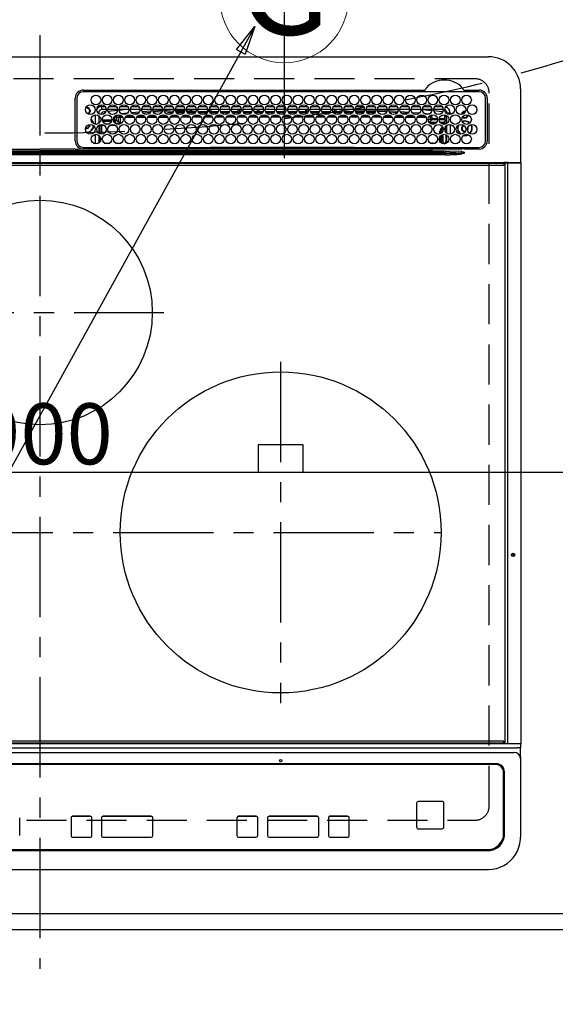
# Model space of a CAD drawing. Extents: x 55896 to 82369, y -33085 to -24215.
# Drawn here: x 71971 to 72305, y -26747 to -26133 of the extents above; entities that cross this region are included whole.
import ezdxf
from ezdxf.enums import TextEntityAlignment as Align

# ---------------------------------------------------------------- set-up
doc = ezdxf.new("R2010")
doc.units = 0
doc.header["$LTSCALE"] = 50
doc.header["$MEASUREMENT"] = 0
for name, pattern in [('CENTER', [2, 1.25, -0.25, 0.25, -0.25]), ('DASHED', [0.75, 0.5, -0.25]), ('HIDDEN', [0.375, 0.25, -0.125])]:
    doc.linetypes.add(name, pattern=pattern)
doc.layers.get('0').update_dxf_attribs({"linetype": 'CONTINUOUS'})
doc.layers.get('DEFPOINTS').update_dxf_attribs({"color": 146, "linetype": 'CONTINUOUS'})
for name, color, linetype in [('121-キャビネット（中）', 253, 'HIDDEN'), ('126-甲板', 2, 'CONTINUOUS'), ('150-機器', 8, 'CONTINUOUS'), ('160-文字', 254, 'CONTINUOUS'), ('166-寸法B', 11, 'CONTINUOUS')]:
    doc.layers.add(name, color=color, linetype=linetype)
doc.styles.add('KH001', font='txt')
doc.dimstyles.new('KH1xx015', dxfattribs={"dimscale": 10, "dimtxt": 3.8, "dimasz": 0.8, "dimexe": 0.3, "dimexo": 1.2, "dimgap": 0.5, "dimtad": 3, "dimdec": 1, "dimdsep": 46, "dimlunit": 6, "dimtxsty": 'KH001', "dimblk": 'DOT', "dimcen": 1, "dimdle": 1, "dimclrd": 256, "dimclre": 256, "dimclrt": 256, "dimadec": 0, "dimazin": 0, "dimtfac": 1, "dimtdec": 1, "dimtix": 1, "dimtmove": 2, "dimatfit": 3, "dimldrblk": 'CLOSEDBLANK', "dimfxl": 1, "dimtolj": 1, "dimtzin": 0, "dimlwd": -1, "dimlwe": -1, "dimarcsym": 0})
doc.dimstyles.new('KH1xx030', dxfattribs={"dimscale": 30, "dimtxt": 2, "dimasz": 0.6, "dimexe": 0.3, "dimexo": 1.2, "dimgap": 0.5, "dimtad": 3, "dimdec": 1, "dimdsep": 46, "dimlunit": 6, "dimtxsty": 'KH001', "dimblk": 'DOT', "dimcen": 1, "dimdle": 1, "dimclrd": 256, "dimclre": 256, "dimclrt": 256, "dimadec": 0, "dimazin": 0, "dimtfac": 1, "dimtdec": 1, "dimtix": 1, "dimtmove": 2, "dimatfit": 3, "dimldrblk": 'CLOSEDBLANK', "dimfxl": 1, "dimtolj": 1, "dimtzin": 0, "dimlwd": -1, "dimlwe": -1, "dimarcsym": 0})

# ---------------------------------------------------------------- blocks, each defined once
blk = doc.blocks.new('_Dot')
at = {"color": 0, "linetype": 'ByBlock', "lineweight": -2}
blk.add_line((-0.5, 0), (-1, 0), dxfattribs=at)
at = {"color": 0, "linetype": 'ByBlock', "const_width": 0.5}
blk.add_lwpolyline([(-0.25, 0, 1), (0.25, 0, 1)], format="xyb", close=True, dxfattribs=at)
blk = doc.blocks.new('*D58')
at = {"layer": '166-寸法B', "transparency": 16777216}
for p, q in [((71520.17, -26736.06), (71520.17, -26889.55)), ((74258.17, -26736.06), (74258.17, -26889.55)), ((74240.17, -26880.55), (71538.17, -26880.55))]:
    blk.add_line(p, q, dxfattribs=at)
at = {"layer": 'DEFPOINTS', "color": 0, "transparency": 16777216}
for p in [(71520.17, -26700.06), (74258.17, -26700.06), (71520.17, -26880.55)]:
    blk.add_point(p, dxfattribs=at)
at = {"layer": '166-寸法B', "transparency": 16777216, "xscale": 18, "yscale": 18, "zscale": 18, "rotation": 180}
blk.add_blockref('_Dot', (71520.17, -26880.55), dxfattribs=at)
at = {"layer": '166-寸法B', "transparency": 16777216, "xscale": 18, "yscale": 18, "zscale": 18}
blk.add_blockref('_Dot', (74258.17, -26880.55), dxfattribs=at)
at = {"layer": '166-寸法B', "transparency": 16777216, "insert": (72889.17, -26830.24), "char_height": 60, "attachment_point": 5, "style": 'KH001'}
blk.add_mtext('\\A1;2,738〈ﾜｰｸﾄｯﾌﾟ寸法〉', dxfattribs=at)
blk = doc.blocks.new('_ClosedBlank')
at = {"color": 0, "linetype": 'ByBlock', "lineweight": -2}
for p, q in [((-1, 0.167), (0, 0)), ((-1, 0.167), (-1, -0.167)), ((0, 0), (-1, -0.167))]:
    blk.add_line(p, q, dxfattribs=at)
blk = doc.blocks.new('HT-F6S_H2')
at = {"layer": '126-甲板', "linetype": 'DASHED'}
for p, q in [((271, 282.65), (-271, 282.65)), ((280, -170.35), (280, 273.65)), ((-271, -179.35), (271, -179.35))]:
    blk.add_line(p, q, dxfattribs=at)
for centre, start, end in [((271, 273.65), 0, 90), ((271, -170.35), 270, 0)]:
    blk.add_arc(centre, 9, start, end, dxfattribs=at)
at = {"layer": '150-機器', "color": 161, "linetype": 'CENTER'}
for p, q in [((0, 309.76), (0, -271.88)), ((-78.76, 137), (77.2, 137)), ((150, 106.36), (150, -106.36)), ((-254.4, 0), (250, 0))]:
    blk.add_line(p, q, dxfattribs=at)
at = {"layer": '150-機器', "color": 13, "linetype": 'Continuous'}
for p, q in [((-279.5, 296.38), (279.5, 296.38)), ((299.5, 276.38), (299.5, 230.38)), ((22, 243.88), (21.98, 270.58)), ((23, 270.58), (23, 243.88)), ((27, 275.6), (239.74, 275.6)), ((273.7, 274.58), (27, 274.58)), ((239.74, 275.6), (239.9, 275.61)), ((264.1, 275.61), (264.18, 275.6)), ((264.18, 275.6), (264.26, 275.6)), ((264.26, 275.6), (273.7, 275.6)), ((277.7, 243.88), (277.7, 270.58)), ((278.72, 270.58), (278.72, 243.88)), ((28.52, 264.33), (28.6, 264.35)), ((28.6, 264.35), (28.6, 264.47)), ((29.4, 264.98), (29.4, 264.76)), ((29.4, 264.76), (29.4, 264.35)), ((38.6, 263.38), (38.6, 265.38)), ((38.6, 265.38), (40.54, 265.38)), ((43.16, 265.38), (47.54, 265.38)), ((50.16, 265.38), (54.54, 265.38)), ((57.16, 265.38), (61.54, 265.38)), ((64.16, 265.38), (68.54, 265.38)), ((71.16, 265.38), (75.54, 265.38)), ((78.16, 265.38), (82.54, 265.38)), ((85.16, 265.38), (89.54, 265.38)), ((92.16, 265.38), (96.54, 265.38)), ((99.16, 265.38), (103.54, 265.38)), ((106.16, 265.38), (110.54, 265.38)), ((113.16, 265.38), (117.54, 265.38)), ((120.16, 265.38), (124.54, 265.38)), ((127.16, 265.38), (131.54, 265.38)), ((134.16, 265.38), (138.54, 265.38)), ((141.16, 265.38), (145.54, 265.38)), ((148.16, 265.38), (152.54, 265.38)), ((155.16, 265.38), (159.54, 265.38)), ((162.16, 265.38), (166.54, 265.38)), ((169.16, 265.38), (173.54, 265.38)), ((176.16, 265.38), (180.54, 265.38)), ((183.16, 265.38), (187.54, 265.38)), ((190.16, 265.38), (194.54, 265.38)), ((197.16, 265.38), (201.54, 265.38)), ((204.16, 265.38), (208.54, 265.38)), ((211.16, 265.38), (215.54, 265.38)), ((218.16, 265.38), (222.54, 265.38)), ((225.16, 265.38), (229.54, 265.38)), ((232.16, 265.38), (236.54, 265.38)), ((239.16, 265.38), (243.54, 265.38)), ((246.16, 265.38), (250.54, 265.38)), ((30.75, 263), (31.16, 263)), ((31.16, 262.2), (30.75, 262.2)), ((31.16, 263), (31.38, 263)), ((31.38, 262.2), (31.16, 262.2)), ((34.6, 254.24), (34.6, 260.22)), ((36.6, 261.38), (36.07, 261.38)), ((36.6, 261.38), (36.6, 260.89)), ((36.6, 259.66), (36.6, 254.79)), ((37.07, 259.25), (36.6, 259.25)), ((37.74, 258.02), (36.6, 258.02)), ((41.35, 263.38), (38.6, 263.38)), ((41.09, 262.11), (39.8, 261.98)), ((48.35, 263.38), (42.35, 263.38)), ((48.31, 262.84), (42.54, 262.26)), ((46.48, 256.97), (46.48, 258.84)), ((46.48, 258.84), (47.48, 258.84)), ((47.48, 258.84), (47.48, 256.97)), ((48.35, 260.19), (48.36, 260.13)), ((48.36, 260.13), (48.37, 260.01)), ((48.37, 260.01), (48.38, 259.92)), ((48.38, 259.92), (48.38, 259.86)), ((48.38, 259.86), (48.39, 259.84)), ((49.97, 259.97), (48.39, 259.84)), ((48.94, 255.51), (48.94, 258.56)), ((49.94, 258.56), (48.94, 258.56)), ((55.35, 263.38), (49.35, 263.38)), ((53.98, 263.38), (49.37, 262.95)), ((49.93, 259.56), (50.64, 259.56)), ((49.93, 259.54), (49.93, 259.56)), ((49.94, 259.48), (49.93, 259.54)), ((49.94, 259.39), (49.94, 259.48)), ((49.94, 259.26), (49.94, 259.39)), ((49.94, 259.11), (49.94, 259.26)), ((49.94, 258.94), (49.94, 259.11)), ((49.94, 258.75), (49.94, 258.94)), ((49.94, 258.56), (49.94, 258.75)), ((49.94, 258.56), (49.94, 255.51)), ((51.47, 258.56), (49.94, 258.56)), ((50.51, 261.02), (54.54, 261.36)), ((58.47, 258.57), (53.18, 258.56)), ((54.04, 259.57), (57.62, 259.58)), ((62.35, 263.38), (56.35, 263.38)), ((56.99, 261.57), (62.02, 261.99)), ((61.07, 260.91), (58.05, 260.65)), ((65.46, 258.58), (60.19, 258.57)), ((61.06, 259.58), (64.61, 259.58)), ((69.35, 263.38), (63.35, 263.38)), ((63.63, 262.13), (69.2, 262.59)), ((68.7, 261.55), (64.29, 261.18)), ((72.46, 258.58), (67.19, 258.58)), ((68.07, 259.59), (71.6, 259.59)), ((76.35, 263.38), (70.35, 263.38)), ((70.47, 262.7), (76.33, 263.06)), ((76.03, 262.05), (70.89, 261.72)), ((79.46, 258.59), (74.2, 258.58)), ((75.08, 259.59), (78.59, 259.6)), ((83.35, 263.38), (77.35, 263.38)), ((77.4, 263.13), (81.32, 263.38)), ((83.17, 262.49), (77.62, 262.15)), ((79.53, 261.65), (82.84, 261.65)), ((86.45, 258.6), (81.2, 258.59)), ((82.09, 259.6), (85.59, 259.6)), ((90.35, 263.38), (84.35, 263.38)), ((90.31, 262.94), (84.5, 262.58)), ((84.59, 262.15), (90.11, 262.15)), ((84.86, 261.65), (89.84, 261.65)), ((93.45, 258.6), (88.21, 258.6)), ((89.1, 259.6), (92.58, 259.61)), ((97.35, 263.38), (91.35, 263.38)), ((92.47, 263.08), (91.42, 263.01)), ((91.59, 262.15), (93.6, 262.15)), ((91.86, 261.65), (96.84, 261.65)), ((97.31, 263.27), (92.47, 263.08)), ((93.6, 262.15), (93.6, 263.1)), ((94.6, 262.15), (93.6, 262.15)), ((94.6, 262.15), (94.6, 263.07)), ((94.6, 262.15), (97.11, 262.15)), ((100.44, 258.61), (95.22, 258.61)), ((96.11, 259.61), (99.57, 259.61)), ((104.35, 263.38), (98.35, 263.38)), ((98.59, 262.15), (104.11, 262.15)), ((98.86, 261.65), (103.84, 261.65)), ((107.44, 258.62), (102.22, 258.61)), ((103.12, 259.62), (106.56, 259.62)), ((111.35, 263.38), (105.35, 263.38)), ((105.4, 263.38), (105.4, 262.78)), ((106.4, 262.15), (105.59, 262.15)), ((105.86, 261.65), (110.84, 261.65)), ((106.4, 263.38), (106.4, 262.15)), ((106.4, 262.15), (111.11, 262.15)), ((114.44, 258.63), (109.23, 258.62)), ((110.13, 259.62), (113.56, 259.62)), ((118.35, 263.38), (112.35, 263.38)), ((112.59, 262.15), (118.11, 262.15)), ((112.86, 261.65), (117.84, 261.65)), ((121.43, 258.63), (116.23, 258.63)), ((117.13, 259.63), (120.55, 259.63)), ((125.35, 263.38), (119.35, 263.38)), ((119.59, 262.15), (123.6, 262.15)), ((119.86, 261.65), (124.84, 261.65)), ((128.43, 258.64), (123.24, 258.64)), ((123.6, 262.15), (123.6, 263.38)), ((124.6, 262.15), (123.6, 262.15)), ((124.14, 259.63), (127.54, 259.64)), ((124.6, 262.15), (124.6, 263.38)), ((124.6, 262.15), (125.11, 262.15)), ((132.35, 263.38), (126.35, 263.38)), ((126.59, 262.15), (132.11, 262.15)), ((126.86, 261.65), (131.84, 261.65)), ((135.42, 258.65), (130.24, 258.64)), ((131.15, 259.64), (134.53, 259.64)), ((139.35, 263.38), (133.35, 263.38)), ((133.59, 262.15), (135.4, 262.15)), ((133.86, 261.65), (138.84, 261.65)), ((135.4, 263.38), (135.4, 262.15)), ((136.4, 262.15), (135.4, 262.15)), ((136.4, 263.38), (136.4, 262.15)), ((136.4, 262.15), (139.11, 262.15)), ((142.42, 258.65), (137.25, 258.65)), ((138.16, 259.65), (141.53, 259.65)), ((146.35, 263.38), (140.35, 263.38)), ((140.59, 262.15), (146.11, 262.15)), ((140.86, 261.65), (145.84, 261.65)), ((145.4, 258.66), (144.25, 258.66)), ((145.17, 259.65), (145.4, 259.65)), ((145.4, 259.65), (148.53, 259.65)), ((149.42, 258.65), (145.4, 258.66)), ((153.35, 263.38), (147.35, 263.38)), ((147.59, 262.15), (153.11, 262.15)), ((147.86, 261.65), (152.84, 261.65)), ((156.42, 258.65), (151.25, 258.65)), ((152.16, 259.64), (155.54, 259.64)), ((160.35, 263.38), (154.35, 263.38)), ((154.6, 262.15), (154.59, 262.15)), ((154.6, 262.15), (154.6, 263.38)), ((154.6, 262.15), (160.11, 262.15)), ((154.86, 261.65), (159.84, 261.65)), ((163.43, 258.64), (158.24, 258.65)), ((159.15, 259.64), (162.54, 259.64)), ((167.35, 263.38), (161.35, 263.38)), ((161.59, 262.15), (165.4, 262.15)), ((161.86, 261.65), (166.84, 261.65)), ((170.43, 258.63), (165.24, 258.64)), ((165.4, 263.38), (165.4, 262.15)), ((166.4, 262.15), (165.4, 262.15)), ((166.14, 259.63), (169.55, 259.63)), ((166.4, 263.38), (166.4, 262.15)), ((166.4, 262.15), (167.11, 262.15)), ((174.35, 263.38), (168.35, 263.38)), ((168.59, 262.15), (174.11, 262.15)), ((168.86, 261.65), (173.84, 261.65)), ((177.44, 258.63), (172.23, 258.63)), ((173.13, 259.62), (176.56, 259.62)), ((181.35, 263.38), (175.35, 263.38)), ((175.59, 262.15), (181.11, 262.15)), ((175.86, 261.65), (180.84, 261.65)), ((184.44, 258.62), (179.23, 258.63)), ((180.12, 259.62), (183.57, 259.61)), ((188.35, 263.38), (182.35, 263.38)), ((182.59, 262.15), (183.6, 262.15)), ((182.86, 261.65), (187.84, 261.65)), ((183.6, 262.15), (183.6, 263.38)), ((184.6, 262.15), (183.6, 262.15)), ((184.6, 262.15), (184.6, 263.38)), ((184.6, 262.15), (188.11, 262.15)), ((191.44, 258.61), (186.23, 258.62)), ((187.11, 259.61), (190.58, 259.61)), ((195.35, 263.38), (189.35, 263.38)), ((189.59, 262.15), (195.11, 262.15)), ((189.86, 261.65), (194.84, 261.65)), ((195.32, 263.17), (191.6, 263.38)), ((198.45, 258.61), (193.22, 258.61)), ((194.1, 259.6), (197.59, 259.6)), ((202.35, 263.38), (196.35, 263.38)), ((202.26, 262.78), (196.41, 263.11)), ((196.59, 262.15), (202.11, 262.15)), ((196.86, 261.65), (201.84, 261.65)), ((205.45, 258.6), (200.22, 258.61)), ((201.09, 259.6), (204.6, 259.59)), ((209.35, 263.38), (203.35, 263.38)), ((209.14, 262.39), (203.47, 262.71)), ((203.59, 262.15), (209.11, 262.15)), ((203.86, 261.65), (208.84, 261.65)), ((212.45, 258.59), (207.21, 258.6)), ((208.07, 259.59), (211.6, 259.59)), ((216.35, 263.38), (210.35, 263.38)), ((210.37, 263.32), (216.03, 263.01)), ((215.98, 262.01), (210.54, 262.31)), ((210.86, 261.65), (211.27, 261.65)), ((219.46, 258.59), (214.21, 258.59)), ((215.06, 259.58), (218.61, 259.58)), ((216.02, 262), (215.98, 262.01)), ((216.03, 263.01), (216.32, 262.98)), ((223.35, 263.38), (217.35, 263.38)), ((217.44, 262.89), (223.15, 262.42)), ((222.62, 261.46), (217.8, 261.86)), ((226.46, 258.58), (221.2, 258.59)), ((222.05, 259.58), (225.62, 259.57)), ((230.35, 263.38), (224.35, 263.38)), ((224.54, 262.31), (229.96, 261.86)), ((229.12, 260.93), (225.19, 261.25)), ((233.46, 258.58), (228.2, 258.58)), ((229.04, 259.57), (232.63, 259.57)), ((237.35, 263.38), (231.35, 263.38)), ((231.9, 261.7), (236.51, 261.33)), ((235.14, 260.44), (233.13, 260.6)), ((240.47, 258.56), (235.19, 258.57)), ((236.03, 259.56), (239.64, 259.56)), ((237.35, 263.33), (236.82, 263.38)), ((244.35, 263.38), (238.35, 263.38)), ((244.28, 262.67), (238.35, 263.24)), ((239.42, 261.09), (242.51, 260.83)), ((241.92, 256.57), (243.32, 257.97)), ((242.49, 260.64), (242.48, 260.55)), ((242.51, 260.83), (242.49, 260.64)), ((242.51, 260.83), (242.79, 260.76)), ((244.32, 258.84), (243.32, 258.84)), ((243.32, 257.97), (243.32, 258.84)), ((244.32, 257.97), (243.32, 257.97)), ((244.32, 258.84), (244.32, 257.97)), ((244.32, 257.97), (244.32, 256.97)), ((244.32, 257.97), (247.76, 257.97)), ((251.35, 263.38), (245.35, 263.38)), ((250.37, 262.05), (245.45, 262.55)), ((248.94, 257.97), (252.16, 257.97)), ((250.6, 262.01), (250.37, 262.05)), ((250.96, 261.86), (250.6, 262.01)), ((252.16, 260.06), (252.16, 257.97)), ((252.21, 260.05), (252.16, 260.06)), ((252.21, 259.53), (252.21, 260.05)), ((253.6, 259.25), (252.22, 259.25)), ((252.27, 259.02), (252.24, 259.03)), ((252.27, 259.02), (252.27, 256.93)), ((253.6, 259.02), (252.27, 259.02)), ((253.6, 261.38), (255.6, 261.38)), ((253.6, 260.89), (253.6, 261.38)), ((253.6, 254.79), (253.6, 259.66)), ((255.6, 261.38), (255.6, 260.34)), ((30.75, 253.75), (30.72, 254.06)), ((36.6, 253.56), (36.6, 248.69)), ((37.01, 255.93), (37.56, 255.93)), ((37.01, 255.93), (37.36, 255.59)), ((37.44, 253.51), (37.1, 253.85)), ((38.44, 253.51), (37.44, 253.51)), ((37.44, 248.27), (37.44, 253.51)), ((38.44, 253.51), (38.44, 254.13)), ((40.17, 253.51), (38.44, 253.51)), ((38.44, 253.51), (38.44, 248.13)), ((38.86, 256.97), (44.84, 256.97)), ((44.57, 255.97), (39.13, 255.97)), ((40.57, 254.51), (43.13, 254.51)), ((47.17, 253.51), (43.53, 253.51)), ((45.86, 256.97), (46.48, 256.97)), ((46.48, 255.97), (46.13, 255.97)), ((46.48, 256.97), (47.48, 256.97)), ((46.48, 256.97), (46.48, 255.97)), ((47.94, 254.51), (46.48, 255.97)), ((47.48, 256.97), (48.94, 255.51)), ((47.57, 254.51), (47.94, 254.51)), ((47.94, 254.37), (47.94, 254.51)), ((49.94, 255.51), (48.94, 255.51)), ((241.86, 257.5), (241.86, 256.96)), ((244.32, 256.97), (242.86, 255.51)), ((242.86, 255.51), (247.31, 255.51)), ((242.86, 254.98), (242.86, 255.51)), ((246.13, 254.51), (243.57, 254.51)), ((247.84, 256.97), (244.32, 256.97)), ((252.21, 256.97), (248.86, 256.97)), ((249.39, 255.51), (251.73, 255.51)), ((251.73, 254.51), (250.57, 254.51)), ((251.73, 255.51), (253.15, 256.93)), ((251.73, 254.51), (251.73, 255.51)), ((251.73, 254.51), (252.73, 254.51)), ((251.73, 254.23), (251.73, 254.51)), ((252.27, 256.93), (252.21, 256.97)), ((252.27, 256.93), (253.15, 256.93)), ((252.85, 251.55), (252.38, 251.55)), ((252.71, 252.55), (252.73, 252.55)), ((253.6, 255.39), (252.73, 254.51)), ((252.73, 254.51), (252.73, 254.36)), ((252.73, 252.58), (252.73, 252.55)), ((252.73, 252.55), (252.82, 252.55)), ((252.85, 251.55), (252.85, 250.57)), ((253.6, 248.69), (253.6, 253.56)), ((255.6, 254.12), (255.6, 248.14)), ((266.42, 251.08), (266.55, 251.75)), ((266.55, 251.75), (266.51, 252.1)), ((34.6, 242.04), (34.6, 248.02)), ((36.6, 247.46), (36.6, 242.59)), ((37.44, 243.51), (37.44, 246.55)), ((249.27, 250.05), (249.77, 250.05)), ((249.27, 248.27), (249.27, 250.05)), ((249.27, 243.5), (249.27, 246.55)), ((250.27, 250.05), (249.77, 250.05)), ((249.77, 248.48), (249.77, 250.05)), ((249.77, 242.87), (249.77, 247.18)), ((250.27, 250.05), (250.27, 248.82)), ((250.27, 247.57), (250.27, 242.48)), ((251.24, 243.52), (251.24, 247.96)), ((252.35, 251.06), (252.35, 251.2)), ((252.9, 249.74), (252.69, 249.74)), ((252.87, 250.56), (252.85, 250.57)), ((252.9, 249.56), (252.9, 249.39)), ((252.9, 247.84), (252.9, 243.54)), ((253.6, 242.59), (253.6, 247.46)), ((263.84, 247.25), (264.8, 247.15)), ((264.04, 247.42), (264.8, 247.35)), ((264.8, 249.65), (264.96, 249.66)), ((264.8, 247.35), (266.04, 247.53)), ((264.8, 247.15), (266.1, 247.34)), ((266.04, 247.53), (266.85, 247.86)), ((266.1, 247.34), (267.09, 247.76)), ((266.36, 250.95), (266.42, 251.08)), ((27, 239.88), (273.7, 239.88)), ((38.43, 239.88), (38.43, 238.88)), ((40.1, 242.59), (43.6, 242.59)), ((47.1, 242.59), (50.6, 242.59)), ((51.21, 239.66), (50.72, 239.17)), ((51.18, 238.88), (51.2, 239.56)), ((51.7, 239.56), (51.68, 238.88)), ((51.7, 239.88), (51.7, 239.56)), ((106.11, 239.56), (51.7, 239.56)), ((106.09, 238.88), (106.11, 239.56)), ((106.11, 239.56), (106.11, 239.76)), ((106.41, 239.76), (106.41, 239.88)), ((106.41, 239.76), (106.41, 239.56)), ((195.79, 239.76), (106.41, 239.76)), ((106.41, 239.25), (106.41, 239.56)), ((106.41, 239.56), (195.79, 239.56)), ((195.79, 239.25), (106.41, 239.25)), ((195.79, 239.76), (195.79, 239.88)), ((195.79, 239.56), (195.79, 239.76)), ((195.79, 239.25), (195.79, 239.56)), ((196.09, 239.76), (196.09, 239.56)), ((196.09, 239.56), (196.11, 238.88)), ((250.55, 239.56), (196.09, 239.56)), ((244.86, 242.03), (244.86, 242.59)), ((244.86, 242.59), (246.6, 242.59)), ((250.55, 239.56), (250.55, 239.88)), ((250.56, 238.88), (250.55, 239.56)), ((251.05, 239.56), (251.06, 238.88)), ((251.77, 238.88), (251.77, 239.88)), ((251.77, 238.88), (251.77, 239.88)), ((252.64, 239.17), (251.94, 239.88)), ((252.35, 242.52), (252.24, 242.52)), ((252.35, 242.46), (252.35, 242.52)), ((252.85, 242.46), (252.35, 242.46)), ((252.85, 242.53), (252.87, 242.54)), ((252.85, 242.53), (252.85, 242.46)), ((252.85, 242.46), (253.04, 242.27)), ((253.2, 239.74), (253.2, 239.88)), ((-252.65, 236.24), (252.65, 236.24)), ((252.65, 235.3), (-252.65, 235.3)), ((-242.95, 237.56), (242.95, 237.56)), ((242.95, 236.78), (-242.95, 236.78)), ((-106.9, 237.68), (0, 237.68)), ((-21.98, 238.79), (0, 238.79)), ((21.98, 238.79), (0, 238.79)), ((106.9, 237.68), (0, 237.68)), ((24.72, 238.88), (146.93, 238.88)), ((50.72, 239.05), (50.72, 239.17)), ((50.72, 239.05), (51.19, 239.05)), ((242.95, 237.68), (106.9, 237.68)), ((146.93, 238.88), (242.95, 238.88)), ((242.95, 237.68), (242.95, 238.88)), ((242.95, 238.88), (244.36, 238.88)), ((244.45, 237.68), (242.95, 237.68)), ((242.95, 237.56), (242.95, 237.68)), ((242.95, 237.56), (242.95, 236.78)), ((244.36, 238.88), (262.32, 238.88)), ((252.65, 236.24), (244.37, 236.73)), ((244.45, 237.68), (244.45, 237.52)), ((252.59, 237.55), (244.45, 237.68)), ((244.45, 237.52), (262.95, 236.41)), ((262.95, 237.38), (252.59, 237.55)), ((252.65, 236.24), (252.65, 235.3)), ((262.32, 238.88), (262.84, 238.88)), ((262.84, 238.88), (262.84, 239.02)), ((264.45, 238.85), (262.84, 238.88)), ((262.94, 236.18), (264.42, 236.35)), ((262.94, 236.18), (262.95, 236.15)), ((262.95, 236.41), (262.95, 237.38)), ((262.95, 236.15), (262.96, 236.12)), ((262.96, 236.12), (262.96, 236.08)), ((262.96, 236.08), (262.97, 236.05)), ((262.97, 236.05), (262.98, 236.02)), ((262.98, 236.02), (262.99, 235.98)), ((262.99, 235.98), (263, 235.95)), ((263, 235.95), (263.01, 235.92)), ((264.42, 236.35), (263.01, 235.92)), ((264.42, 236.35), (264.45, 236.36)), ((264.45, 236.36), (264.42, 236.35)), ((273.7, 238.85), (264.45, 238.85)), ((264.45, 236.88), (264.45, 236.36)), ((-289.1, 230.38), (289.1, 230.38)), ((289.1, 229.88), (-289.1, 229.88)), ((-288.8, 228.88), (288.8, 228.88)), ((291.81, 230.38), (289.1, 230.38)), ((289.1, 230.38), (289.1, 229.88)), ((289.1, 229.88), (289.1, 229.18)), ((289.9, 230.14), (289.91, 230.19)), ((289.9, 230.08), (289.9, 230.14)), ((291.67, 230.08), (289.9, 230.08)), ((289.9, -131.32), (289.9, 230.08)), ((289.91, 230.19), (289.93, 230.24)), ((289.93, 230.24), (289.94, 230.29)), ((289.94, 230.29), (289.97, 230.33)), ((289.97, 230.33), (289.99, 230.35)), ((289.99, 230.35), (290.02, 230.37)), ((290.02, 230.37), (290.05, 230.38)), ((291.67, 230.14), (291.68, 230.19)), ((291.67, 230.08), (291.67, 230.14)), ((292.17, 230.08), (291.67, 230.08)), ((291.67, -131.32), (291.67, 230.08)), ((291.68, 230.19), (291.69, 230.24)), ((291.69, 230.24), (291.71, 230.29)), ((291.71, 230.29), (291.73, 230.33)), ((291.73, 230.33), (291.76, 230.35)), ((291.76, 230.35), (291.79, 230.37)), ((291.79, 230.37), (291.82, 230.38)), ((291.81, 230.38), (291.82, 230.38)), ((291.82, 230.38), (292.17, 230.38)), ((292.17, 230.08), (292.17, 230.38)), ((292.17, 230.38), (297.9, 230.38)), ((297.9, 230.08), (292.17, 230.08)), ((297.9, 230.08), (297.9, 230.38)), ((297.9, 230.38), (299.6, 230.38)), ((299.9, 230.08), (297.9, 230.08)), ((299.9, -131.32), (299.9, 230.08)), ((164, 54.5), (136, 54.5)), ((136, 54.5), (136, 37.5)), ((164, 37.5), (164, 54.5)), ((136, 37.5), (164, 37.5)), ((-297.5, -134.29), (297.5, -134.29)), ((-289.1, -131.12), (289.1, -131.12)), ((289.1, -131.62), (-289.1, -131.62)), ((288.8, -130.12), (-288.8, -130.12)), ((289.1, -131.12), (289.1, -130.42)), ((289.1, -131.12), (289.1, -131.62)), ((291.81, -131.62), (289.1, -131.62)), ((289.9, -131.38), (289.9, -131.32)), ((289.91, -131.44), (289.9, -131.38)), ((289.93, -131.49), (289.91, -131.44)), ((289.94, -131.53), (289.93, -131.49)), ((289.97, -131.57), (289.94, -131.53)), ((289.99, -131.6), (289.97, -131.57)), ((290.02, -131.62), (289.99, -131.6)), ((290.05, -131.62), (290.02, -131.62)), ((291.67, -131.32), (291.67, -131.38)), ((291.67, -131.38), (291.68, -131.44)), ((291.68, -131.44), (291.69, -131.49)), ((291.69, -131.49), (291.71, -131.53)), ((291.71, -131.53), (291.73, -131.57)), ((291.73, -131.57), (291.76, -131.6)), ((291.76, -131.6), (291.79, -131.62)), ((291.79, -131.62), (291.82, -131.62)), ((291.82, -131.62), (291.81, -131.62)), ((292.17, -131.62), (291.82, -131.62)), ((297.9, -131.62), (292.17, -131.62)), ((299.5, -134.29), (297.5, -134.29)), ((299.6, -131.62), (297.9, -131.62)), ((299.5, -131.62), (299.5, -134.29)), ((299.5, -139.83), (299.5, -134.29)), ((299.86, -131.32), (299.9, -131.32)), ((-295.5, -137.07), (295.5, -137.07)), ((299.5, -139.83), (299.5, -140.76)), ((299.5, -140.76), (299.5, -188.39)), ((284.5, -144.14), (-284.5, -144.14)), ((284, -144.64), (-284, -144.64)), ((284, -144.65), (-284, -144.65)), ((284, -144.64), (284, -144.65)), ((289, -149.64), (289, -149.65)), ((289, -187.64), (289, -149.65)), ((289.5, -188.13), (289.5, -149.14)), ((234.74, -168.65), (234.74, -168.64)), ((234.74, -168.65), (234.74, -183.65)), ((235.74, -167.65), (235.74, -167.64)), ((250.74, -167.64), (235.74, -167.64)), ((250.74, -167.65), (235.74, -167.65)), ((250.74, -167.65), (250.74, -167.64)), ((251.74, -168.65), (251.74, -168.64)), ((251.74, -183.65), (251.74, -168.65)), ((-12.66, -177.9), (-12.66, -177.88)), ((19.34, -177.9), (19.34, -177.88)), ((31.34, -176.88), (20.34, -176.88)), ((20.34, -176.9), (20.34, -176.88)), ((31.34, -176.9), (20.34, -176.9)), ((31.34, -176.9), (31.34, -176.88)), ((32.34, -177.9), (32.34, -177.88)), ((38.34, -177.9), (38.34, -177.88)), ((69.34, -176.88), (39.34, -176.88)), ((39.34, -176.9), (39.34, -176.88)), ((69.34, -176.9), (39.34, -176.9)), ((69.34, -176.9), (69.34, -176.88)), ((70.34, -177.9), (70.34, -177.88)), ((122.75, -177.9), (122.75, -177.88)), ((134.75, -176.88), (123.75, -176.88)), ((123.75, -176.9), (123.75, -176.88)), ((134.75, -176.9), (123.75, -176.9)), ((134.75, -176.9), (134.75, -176.88)), ((135.75, -177.9), (135.75, -177.88)), ((141.75, -177.9), (141.75, -177.88)), ((172.75, -176.88), (142.75, -176.88)), ((142.75, -176.9), (142.75, -176.88)), ((172.75, -176.9), (142.75, -176.9)), ((172.75, -176.9), (172.75, -176.88)), ((173.75, -177.9), (173.75, -177.88)), ((179.75, -177.9), (179.75, -177.88)), ((191.75, -176.88), (180.75, -176.88)), ((180.75, -176.9), (180.75, -176.88)), ((191.75, -176.9), (180.75, -176.9)), ((191.75, -176.9), (191.75, -176.88)), ((192.75, -177.9), (192.75, -177.88)), ((-12.66, -188.89), (-12.66, -177.9)), ((19.34, -177.9), (19.34, -188.89)), ((32.34, -188.89), (32.34, -177.9)), ((38.34, -177.9), (38.34, -188.89)), ((70.34, -188.89), (70.34, -177.9)), ((122.75, -177.9), (122.75, -188.89)), ((135.75, -188.89), (135.75, -177.9)), ((141.75, -177.9), (141.75, -188.89)), ((173.75, -188.89), (173.75, -177.9)), ((179.75, -177.9), (179.75, -188.89)), ((192.75, -188.89), (192.75, -177.9)), ((20.34, -189.89), (31.34, -189.89)), ((39.34, -189.89), (69.34, -189.89)), ((123.75, -189.89), (134.75, -189.89)), ((142.75, -189.89), (172.75, -189.89)), ((180.75, -189.89), (191.75, -189.89)), ((235.74, -184.65), (250.74, -184.65)), ((299.5, -188.39), (299.5, -189.78)), ((-279.5, -198.12), (279.5, -198.12)), ((-279, -197.64), (279, -197.64)), ((-279.5, -210.03), (279.5, -210.03))]:
    blk.add_line(p, q, dxfattribs=at)
for points in [[(252.16, 257.97), (252.16, 257.85), (252.16, 257.72), (252.16, 257.6), (252.17, 257.49), (252.17, 257.39), (252.17, 257.29), (252.18, 257.2), (252.18, 257.13), (252.19, 257.07), (252.2, 257.02), (252.2, 256.99), (252.21, 256.97), (252.21, 256.97)], [(252.21, 259.53), (252.21, 259.46), (252.21, 259.4), (252.21, 259.34), (252.22, 259.29), (252.22, 259.23), (252.22, 259.18), (252.22, 259.14), (252.23, 259.1), (252.23, 259.07), (252.23, 259.05), (252.23, 259.04), (252.24, 259.03), (252.24, 259.03)], [(37.01, 255.93), (36.89, 255.93), (36.77, 255.9), (36.65, 255.87), (36.6, 255.84)], [(47.94, 254.51), (48.06, 254.52), (48.19, 254.54), (48.31, 254.58), (48.42, 254.63), (48.52, 254.7), (48.62, 254.78), (48.71, 254.87), (48.78, 254.97), (48.84, 255.08), (48.89, 255.2), (48.92, 255.32), (48.94, 255.44), (48.94, 255.51)], [(49.53, 254.31), (49.67, 254.51), (49.78, 254.74), (49.86, 254.97), (49.92, 255.22), (49.94, 255.47), (49.94, 255.51)], [(242.26, 255.71), (242.37, 255.64), (242.48, 255.59), (242.6, 255.55), (242.72, 255.52), (242.84, 255.51), (242.86, 255.51)], [(252.85, 251.55), (252.85, 251.67), (252.85, 251.8), (252.85, 251.92), (252.85, 252.03), (252.84, 252.14), (252.84, 252.23), (252.84, 252.32), (252.83, 252.39), (252.83, 252.45), (252.83, 252.5), (252.82, 252.53), (252.82, 252.55), (252.82, 252.55)], [(253.6, 256.83), (253.49, 256.88), (253.36, 256.91), (253.24, 256.93), (253.15, 256.93)], [(252.85, 250.57), (252.84, 250.57), (252.83, 250.57), (252.81, 250.57), (252.78, 250.57), (252.75, 250.58), (252.7, 250.58), (252.66, 250.58), (252.61, 250.58), (252.55, 250.58), (252.49, 250.58), (252.43, 250.58), (252.37, 250.58), (252.35, 250.58)], [(252.9, 249.56), (252.9, 249.69), (252.9, 249.81), (252.9, 249.93), (252.9, 250.04), (252.9, 250.15), (252.89, 250.25), (252.89, 250.33), (252.89, 250.41), (252.88, 250.47), (252.88, 250.51), (252.88, 250.54), (252.87, 250.56), (252.87, 250.56)], [(50.72, 239.17), (50.71, 239.3), (50.69, 239.42), (50.65, 239.54), (50.6, 239.65), (50.53, 239.76), (50.45, 239.85), (50.43, 239.88)], [(244.86, 242.59), (244.61, 242.57), (244.37, 242.52), (244.13, 242.45), (243.9, 242.34), (243.74, 242.24)], [(251.24, 243.52), (251.25, 243.4), (251.27, 243.27), (251.31, 243.16), (251.36, 243.04), (251.43, 242.94), (251.51, 242.84), (251.6, 242.75), (251.7, 242.68), (251.81, 242.62), (251.92, 242.57), (252.04, 242.54), (252.17, 242.52), (252.24, 242.52)], [(252.11, 242.04), (252.16, 242.07), (252.21, 242.12), (252.25, 242.16), (252.29, 242.22), (252.31, 242.27), (252.33, 242.33), (252.35, 242.39), (252.35, 242.46), (252.35, 242.46)], [(252.35, 242.52), (252.41, 242.52), (252.47, 242.52), (252.53, 242.52), (252.59, 242.52), (252.64, 242.52), (252.69, 242.52), (252.73, 242.52), (252.77, 242.53), (252.8, 242.53), (252.83, 242.53), (252.84, 242.53), (252.85, 242.53), (252.85, 242.53)], [(252.87, 242.54), (252.87, 242.55), (252.88, 242.57), (252.88, 242.61), (252.89, 242.67), (252.89, 242.73), (252.89, 242.81), (252.9, 242.91), (252.9, 243.01), (252.9, 243.12), (252.9, 243.23), (252.9, 243.36), (252.9, 243.48), (252.9, 243.54)], [(50.71, 238.87), (50.72, 238.99), (50.72, 239.05)], [(244.45, 237.52), (242.95, 237.56)], [(244.37, 236.73), (242.95, 236.78)], [(252.65, 236.24), (255.37, 236.16), (257.75, 236.11), (259.77, 236.1), (261.39, 236.11), (262.59, 236.16), (262.94, 236.18)], [(252.65, 235.3), (255.38, 235.32), (257.78, 235.39), (259.81, 235.5), (261.44, 235.65), (262.65, 235.83), (263.01, 235.92)], [(262.95, 236.41), (264.45, 236.36)], [(279.5, -210.03), (281.99, -209.87), (284.45, -209.4), (286.83, -208.62), (289.09, -207.55), (291.2, -206.2), (293.13, -204.6), (294.85, -202.76), (296.33, -200.72), (297.55, -198.51), (298.48, -196.17), (299.12, -193.72), (299.45, -191.22), (299.5, -189.78)]]:
    blk.add_lwpolyline(points, dxfattribs=at)
for centre, radius in [((34.85, 269.43), 3), ((41.85, 269.43), 3), ((48.85, 269.43), 3), ((55.85, 269.43), 3), ((62.85, 269.43), 3), ((69.85, 269.43), 3), ((76.85, 269.43), 3), ((83.85, 269.43), 3), ((90.85, 269.43), 3), ((97.85, 269.43), 3), ((104.85, 269.43), 3), ((111.85, 269.43), 3), ((118.85, 269.43), 3), ((125.85, 269.43), 3), ((132.85, 269.43), 3), ((139.85, 269.43), 3), ((146.85, 269.43), 3), ((153.85, 269.43), 3), ((160.85, 269.43), 3), ((167.85, 269.43), 3), ((174.85, 269.43), 3), ((181.85, 269.43), 3), ((188.85, 269.43), 3), ((195.85, 269.43), 3), ((202.85, 269.43), 3), ((209.85, 269.43), 3), ((216.85, 269.43), 3), ((223.85, 269.43), 3), ((230.85, 269.43), 3), ((237.85, 269.43), 3), ((244.85, 269.43), 3), ((251.85, 269.43), 3), ((258.85, 269.43), 3), ((265.85, 269.43), 3), ((31.35, 263.33), 3), ((38.35, 263.33), 3), ((45.35, 263.33), 3), ((52.35, 263.33), 3), ((59.35, 263.33), 3), ((66.35, 263.33), 3), ((73.35, 263.33), 3), ((80.35, 263.33), 3), ((87.35, 263.33), 3), ((94.35, 263.33), 3), ((101.35, 263.33), 3), ((108.35, 263.33), 3), ((115.35, 263.33), 3), ((122.35, 263.33), 3), ((129.35, 263.33), 3), ((136.35, 263.33), 3), ((143.35, 263.33), 3), ((150.35, 263.33), 3), ((157.35, 263.33), 3), ((164.35, 263.33), 3), ((171.35, 263.33), 3), ((178.35, 263.33), 3), ((185.35, 263.33), 3), ((192.35, 263.33), 3), ((199.35, 263.33), 3), ((206.35, 263.33), 3), ((213.35, 263.33), 3), ((220.35, 263.33), 3), ((227.35, 263.33), 3), ((234.35, 263.33), 3), ((241.35, 263.33), 3), ((248.35, 263.33), 3), ((255.35, 263.33), 3), ((262.35, 263.33), 3), ((269.35, 263.33), 3), ((34.85, 257.23), 3), ((41.85, 257.23), 3), ((48.85, 257.23), 3), ((55.85, 257.23), 3), ((62.85, 257.23), 3), ((69.85, 257.23), 3), ((76.85, 257.23), 3), ((83.85, 257.23), 3), ((90.85, 257.23), 3), ((97.85, 257.23), 3), ((104.85, 257.23), 3), ((111.85, 257.23), 3), ((118.85, 257.23), 3), ((125.85, 257.23), 3), ((132.85, 257.23), 3), ((139.85, 257.23), 3), ((146.85, 257.23), 3), ((153.85, 257.23), 3), ((160.85, 257.23), 3), ((167.85, 257.23), 3), ((174.85, 257.23), 3), ((181.85, 257.23), 3), ((188.85, 257.23), 3), ((195.85, 257.23), 3), ((202.85, 257.23), 3), ((209.85, 257.23), 3), ((216.85, 257.23), 3), ((223.85, 257.23), 3), ((230.85, 257.23), 3), ((237.85, 257.23), 3), ((244.85, 257.23), 3), ((251.85, 257.23), 3), ((258.85, 257.23), 3), ((265.85, 257.23), 3), ((31.35, 251.13), 3), ((38.35, 251.13), 3), ((45.35, 251.13), 3), ((52.35, 251.13), 3), ((59.35, 251.13), 3), ((66.35, 251.13), 3), ((73.35, 251.13), 3), ((80.35, 251.13), 3), ((87.35, 251.13), 3), ((94.35, 251.13), 3), ((101.35, 251.13), 3), ((108.35, 251.13), 3), ((115.35, 251.13), 3), ((122.35, 251.13), 3), ((129.35, 251.13), 3), ((136.35, 251.13), 3), ((143.35, 251.13), 3), ((150.35, 251.13), 3), ((157.35, 251.13), 3), ((164.35, 251.13), 3), ((171.35, 251.13), 3), ((178.35, 251.13), 3), ((185.35, 251.13), 3), ((192.35, 251.13), 3), ((199.35, 251.13), 3), ((206.35, 251.13), 3), ((213.35, 251.13), 3), ((220.35, 251.13), 3), ((227.35, 251.13), 3), ((234.35, 251.13), 3), ((241.35, 251.13), 3), ((248.35, 251.13), 3), ((255.35, 251.13), 3), ((262.35, 251.13), 3), ((269.35, 251.13), 3), ((34.85, 245.03), 3), ((41.85, 245.03), 3), ((48.85, 245.03), 3), ((55.85, 245.03), 3), ((62.85, 245.03), 3), ((69.85, 245.03), 3), ((76.85, 245.03), 3), ((83.85, 245.03), 3), ((90.85, 245.03), 3), ((97.85, 245.03), 3), ((104.85, 245.03), 3), ((111.85, 245.03), 3), ((118.85, 245.03), 3), ((125.85, 245.03), 3), ((132.85, 245.03), 3), ((139.85, 245.03), 3), ((146.85, 245.03), 3), ((153.85, 245.03), 3), ((160.85, 245.03), 3), ((167.85, 245.03), 3), ((174.85, 245.03), 3), ((181.85, 245.03), 3), ((188.85, 245.03), 3), ((195.85, 245.03), 3), ((202.85, 245.03), 3), ((209.85, 245.03), 3), ((216.85, 245.03), 3), ((223.85, 245.03), 3), ((230.85, 245.03), 3), ((237.85, 245.03), 3), ((244.85, 245.03), 3), ((251.85, 245.03), 3), ((258.85, 245.03), 3), ((265.85, 245.03), 3), ((0, 137), 70), ((150, 0), 100), ((294.9, -14.02), 1.04), ((294.9, -14.02), 0.643), ((294.9, -14.02), 0.0429), ((150, -142.27), 0.742)]:
    blk.add_circle(centre, radius, dxfattribs=at)
for centre, radius, start, end in [((279.5, 276.38), 20, 0, 90), ((239.06, 276.93), 1.57, 302.54421, 356.41062), ((252, 266.38), 15.45, 42.56176, 137.43824), ((264.95, 276.93), 1.58, 183.70298, 237.06538), ((27, 270.58), 5.02, 90, 179.99972), ((27, 270.58), 4, 90, 179.99999), ((273.7, 270.58), 5.02, 0.0002, 90), ((273.7, 270.58), 4, 0, 90), ((29, 262.6), 2.41, 80.45141, 93.21813), ((29, 262.6), 2.2, 10.47567, 79.52431), ((29, 262.6), 1.8, 12.86973, 77.13026), ((38.6, 261.38), 4, 90, 143.61069), ((251.6, 261.38), 4, 0, 70.13722), ((29, 262.6), 1.8, 288.99221, 347.13026), ((29, 262.6), 2.2, 297.26243, 349.52431), ((29, 262.6), 2.41, 350.45141, 9.54858), ((38.6, 261.38), 2, 90, 179.99999), ((39.88, 260.09), 1.88, 94.17601, 170.84182), ((39.97, 260.06), 1.93, 95.07222, 170.20285), ((48.48, 258.84), 1, 95.37036, 179.95964), ((46.66, 250.71), 8.17, 73.81397, 84.24848), ((47.6, 251), 8.87, 74.73263, 84.91319), ((49.94, 258.56), 1, 90.16298, 179.99199), ((244.07, 251.17), 7.71, 95.59946, 103.62556), ((242.33, 258.84), 0.996, 359.96495, 45.88586), ((244.32, 257.97), 1, 180.0843, 269.9157), ((242.56, 258.89), 1.76, 358.5533, 41.87127), ((251.6, 261.38), 2, 0, 67.92763), ((264.8, 260.25), 2.1, 79.72659, 177.32365), ((264.8, 260.25), 1.75, 82.36034, 174.68861), ((264.8, 260.25), 2.1, 224.0121, 270), ((264.8, 260.25), 1.75, 221.74194, 270), ((264.8, 260.25), 1.75, 270, 356.57044), ((264.8, 260.25), 2.1, 270, 354.29944), ((29, 253.75), 2.1, 253.73906, 9.98464), ((29, 253.75), 1.75, 253.48953, 0), ((29, 253.75), 4.4, 270, 354.59858), ((29, 253.75), 4.6, 271.15934, 352.56436), ((29, 253.75), 4.4, 11.87317, 50.0418), ((29, 253.75), 4.6, 9.78629, 51.6701), ((38.44, 253.51), 1, 148.98437, 179.92579), ((46.48, 256.97), 1, 270.08136, 359.91864), ((251.77, 250.05), 2.5, 106.73511, 180), ((251.77, 250.05), 2, 105.60627, 180), ((251.73, 254.51), 1, 0.07991, 89.92009), ((252.32, 252.55), 0.5, 292.64468, 0.01105), ((252.23, 252.55), 0.5, 307.26967, 0.00591), ((264.8, 251.75), 4.6, 157.16515, 231.35586), ((264.8, 251.75), 4.4, 153.10911, 235.4119), ((264.8, 251.75), 2.1, 114.02279, 270), ((264.8, 251.75), 1.75, 107.19377, 281.32724), ((264.8, 251.75), 4.6, 46.62722, 111.66884), ((264.8, 251.75), 4.4, 46.80357, 111.49249), ((264.8, 251.75), 2.1, 321.01783, 23.39633), ((264.8, 251.75), 4.4, 313.30467, 31.10948), ((264.8, 251.75), 4.6, 314.11168, 30.30247), ((251.77, 250.05), 1.5, 106.93062, 180), ((27, 243.88), 5, 180.00011, 270), ((27, 243.88), 4, 179.99999, 270), ((51.7, 239.55), 0.5, 139.10621, 179), ((51.45, 232.41), 7.16, 87.99864, 92.00136), ((106.41, 239.75), 0.3, 154.88687, 179), ((106.26, 235.4), 4.36, 88.02886, 91.97114), ((106.41, 239.55), 0.3, 179, 270), ((106.26, 235.25), 4.31, 88.00416, 91.99584), ((195.94, 235.4), 4.36, 88.02883, 91.97116), ((195.94, 235.25), 4.31, 88.00421, 91.99579), ((195.79, 239.55), 0.3, 270, 1), ((195.79, 239.75), 0.3, 1, 25.11058), ((250.8, 232.41), 7.16, 87.99877, 92.00123), ((250.55, 239.55), 0.5, 1, 40.88972), ((251.6, 240.88), 2, 270, 329.99999), ((251.85, 242.46), 1, 343.76134, 359.96509), ((273.7, 243.88), 4, 270, 0), ((273.7, 243.88), 5.02, 269.99933, 0.00067), ((21.96, 282.19), 43.4, 270.02938, 273.64011), ((240.37, 237.98), 4.09, 355.81662, 12.73799), ((235.25, 238), 9.21, 352.08927, 356.96908), ((250.05, 237.17), 12.92, 355.61757, 356.60304), ((474.41, 867.47), 664.63, 251.4488, 251.58476), ((288.8, 229.18), 0.3, 270, 0), ((299.6, 230.08), 0.3, 0, 90), ((288.8, -130.42), 0.3, 0, 90), ((299.6, -131.32), 0.3, 270, 0), ((295.65, -140.92), 3.86, 2.38258, 92.19877), ((284, -149.64), 5, 0.00972, 90.00988), ((284, -149.65), 5, 0.00971, 90.00984), ((284.5, -149.14), 5, 0.0109, 90.00865), ((235.74, -168.64), 1, 89.99079, 179.98936), ((235.74, -168.65), 1, 89.99109, 179.98927), ((250.74, -168.64), 1, 0.00916, 90.00962), ((250.74, -168.65), 1, 0.00916, 90.00984), ((20.34, -177.88), 1, 89.99011, 179.99015), ((20.34, -177.9), 1, 89.99011, 179.99015), ((31.34, -177.88), 1, 0.0097, 90.00973), ((31.34, -177.9), 1, 0.0097, 90.00972), ((39.34, -177.88), 1, 89.99006, 179.9903), ((39.34, -177.9), 1, 89.99006, 179.9903), ((69.34, -177.88), 1, 0.01012, 90.00973), ((69.34, -177.9), 1, 0.01013, 90.00973), ((123.75, -177.88), 1, 89.99018, 179.98996), ((123.75, -177.9), 1, 89.99027, 179.98987), ((134.75, -177.88), 1, 0.0093, 90.01034), ((134.75, -177.9), 1, 0.00952, 90.01012), ((142.75, -177.88), 1, 89.99109, 179.98927), ((142.75, -177.9), 1, 89.99109, 179.98927), ((172.75, -177.88), 1, 0.00952, 90.01012), ((172.75, -177.9), 1, 0.00952, 90.01012), ((180.75, -177.88), 1, 89.99088, 179.98927), ((180.75, -177.9), 1, 89.99088, 179.98927), ((191.75, -177.88), 1, 0.00903, 90.00975), ((191.75, -177.9), 1, 0.00903, 90.00975), ((235.74, -183.65), 1, 180.00952, 270.01023), ((250.74, -183.65), 1, 269.99098, 359.99013), ((20.34, -188.89), 1, 180.0097, 270.00994), ((31.34, -188.89), 1, 269.99021, 359.99025), ((39.34, -188.89), 1, 180.00958, 270.00995), ((69.34, -188.89), 1, 269.99038, 359.98987), ((123.75, -188.89), 1, 180.01012, 270.00962), ((134.75, -188.89), 1, 269.99099, 359.98927), ((142.75, -188.89), 1, 180.01069, 270.00906), ((172.75, -188.89), 1, 269.98991, 359.99023), ((180.75, -188.89), 1, 180.00987, 270.00987), ((191.75, -188.89), 1, 269.99014, 359.99097), ((279, -187.64), 10, 269.99013, 359.99012), ((279.5, -188.12), 10, 269.9883, 359.99211)]:
    blk.add_arc(centre, radius, start, end, dxfattribs=at)
blk = doc.blocks.new('*D69')
at = {"layer": '166-寸法B', "transparency": 16777216}
for p, q in [((71517.17, -26736.06), (71517.17, -27024.55)), ((74258.17, -26736.06), (74258.17, -27024.55)), ((74240.17, -27015.55), (71535.17, -27015.55))]:
    blk.add_line(p, q, dxfattribs=at)
at = {"layer": 'DEFPOINTS', "color": 0, "transparency": 16777216}
for p in [(71517.17, -26700.06), (74258.17, -26700.06), (71517.17, -27015.55)]:
    blk.add_point(p, dxfattribs=at)
at = {"layer": '166-寸法B', "transparency": 16777216, "xscale": 18, "yscale": 18, "zscale": 18, "rotation": 180}
blk.add_blockref('_Dot', (71517.17, -27015.55), dxfattribs=at)
at = {"layer": '166-寸法B', "transparency": 16777216, "xscale": 18, "yscale": 18, "zscale": 18}
blk.add_blockref('_Dot', (74258.17, -27015.55), dxfattribs=at)
at = {"layer": '166-寸法B', "transparency": 16777216, "insert": (72887.67, -26966.74), "char_height": 60, "attachment_point": 5, "style": 'KH001'}
blk.add_mtext('\\A1;2,741', dxfattribs=at)
blk = doc.blocks.new('GAS')
at = {"layer": '160-文字', "color": 4, "linetype": 'Continuous', "lineweight": 20}
blk.add_circle((0, 0), 40, dxfattribs=at)
at = {"layer": '160-文字', "color": 4, "lineweight": 0, "style": 'KH001'}
blk.add_text('G', height=60.8, dxfattribs=at).set_placement((0, 0), align=Align.MIDDLE)
blk = doc.blocks.new('*D73')
at = {"layer": 'DEFPOINTS', "transparency": 16777216}
for p, q in [((71536.17, -26678.06), (71536.17, -26412.3)), ((72436.17, -26678.06), (72436.17, -26412.3)), ((72428.17, -26415.3), (71544.17, -26415.3))]:
    blk.add_line(p, q, dxfattribs=at)
at = {"layer": 'DEFPOINTS', "color": 0, "transparency": 16777216}
for p in [(71536.17, -26415.3), (71536.17, -26690.06), (72436.17, -26690.06)]:
    blk.add_point(p, dxfattribs=at)
at = {"layer": 'DEFPOINTS', "transparency": 16777216, "xscale": 8, "yscale": 8, "zscale": 8, "rotation": 180}
blk.add_blockref('_Dot', (71536.17, -26415.3), dxfattribs=at)
at = {"layer": 'DEFPOINTS', "transparency": 16777216, "xscale": 8, "yscale": 8, "zscale": 8}
blk.add_blockref('_Dot', (72436.17, -26415.3), dxfattribs=at)
at = {"layer": 'DEFPOINTS', "transparency": 16777216, "insert": (71986.17, -26391.3), "char_height": 38, "attachment_point": 5, "style": 'KH001'}
blk.add_mtext('\\A1;900', dxfattribs=at)

msp = doc.modelspace()

# ---------------------------------------------------------------- linework, layer by layer
at = {"layer": '121-キャビネット（中）', "ltscale": 2}
msp.add_lwpolyline([(71517.16891, -26690.05844), (74255.16891, -26690.05844), (74255.16891, -26031.05844)], dxfattribs=at)
at = {"layer": '126-甲板'}
msp.add_lwpolyline([(71520.16891, -26053.05844), (71520.16891, -26700.05844), (74258.16891, -26700.05844), (74258.16891, -25900.05844), (72425.16891, -25900.05844)], dxfattribs=at)
at = {"layer": '160-文字', "linetype": 'DASHED', "ltscale": 2}
msp.add_ellipse((71983.8217, -25986.37055), major_axis=(-534.89041, 0), ratio=0.40697423, dxfattribs=at)
at = {"layer": 'DEFPOINTS'}
msp.add_line((72136.16891, -25986.37055), (72136.16891, -26219.46552), dxfattribs=at)
at = {"layer": 'DEFPOINTS', "linetype": 'DASHED'}
msp.add_lwpolyline([(71536.16891, -26690.05844), (72436.16891, -26690.05844), (72436.16891, -26050.05844), (71536.16891, -26050.05844)], close=True, dxfattribs=at)

# ---------------------------------------------------------------- block references
at = {"layer": '150-機器'}
msp.add_blockref('HT-F6S_H2', (71983.97086, -26452.70847), dxfattribs=at)
at = {"layer": '160-文字'}
msp.add_blockref('GAS', (72136.16891, -26120.05844), dxfattribs=at)

# ---------------------------------------------------------------- dimensions: what is measured, and where the dimension line sits
at = {"layer": '166-寸法B'}
dim = msp.add_linear_dim(base=(71517.16891, -27015.54582), p1=(74258.16891, -26700.05844), p2=(71517.16891, -26700.05844), dimstyle='KH1xx030', dxfattribs=at)
dim.commit()
dim.dimension.update_dxf_attribs({"geometry": '*D69', "text_midpoint": (72887.66891, -26966.73582)})
dim = msp.add_linear_dim(base=(71520.16891, -26880.54582), p1=(74258.16891, -26700.05844), p2=(71520.16891, -26700.05844), text='<>〈ﾜｰｸﾄｯﾌﾟ寸法〉', dimstyle='KH1xx030', dxfattribs=at)
dim.commit()
dim.dimension.update_dxf_attribs({"geometry": '*D58', "text_midpoint": (72889.16891, -26830.23582)})
at = {"layer": 'DEFPOINTS'}
dim = msp.add_linear_dim(base=(71536.16891, -26415.29698), p1=(72436.16891, -26690.05844), p2=(71536.16891, -26690.05844), dimstyle='KH1xx015', dxfattribs=at)
dim.commit()
dim.dimension.update_dxf_attribs({"geometry": '*D73', "text_midpoint": (71986.16891, -26391.29698)})

# ---------------------------------------------------------------- leaders
at = {"layer": '160-文字', "annotation_type": 0, "has_hookline": 1, "hookline_direction": 1, "text_width": 1004.46}
msp.add_leader([(72117.85103, -26137.50229), (71437.17452, -27369.25299), (71436.57452, -27369.25299)], dimstyle='KH1xx030', override={"dimgap": 0.5, "dimtad": 1}, dxfattribs=at)

doc.saveas('drawing.dxf')
